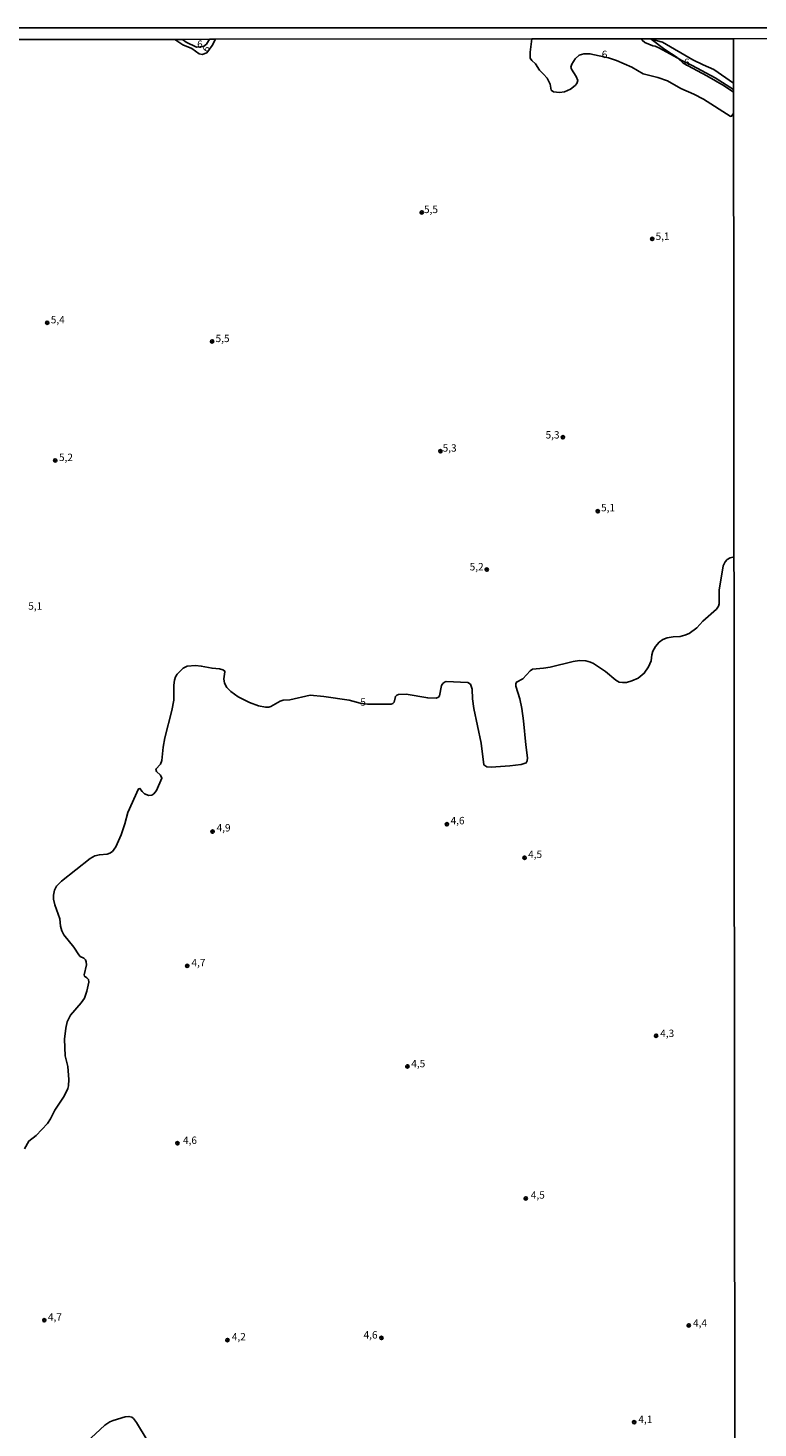
# Model space of a CAD drawing. Units: millimetres. Extents: x 187933 to 190351, y 1682603 to 1685379.
# Drawn here: x 188176 to 188424, y 1684904 to 1685379 of the extents above; entities that cross this region are included whole.
import ezdxf
from ezdxf.enums import TextEntityAlignment as Align

# ---------------------------------------------------------------- set-up
doc = ezdxf.new("R2010")
doc.units = ezdxf.units.MM
for name, color, linetype in [('IMAGEM', 7, 'Continuous'), ('V-ATERRO', 30, 'Continuous'), ('V-CURVA_DE_NIVEL', 95, 'Continuous'), ('V-CURVA_MESTRA', 1, 'Continuous'), ('V-PONTO_DE_APARELHO', 4, 'Continuous'), ('V-TEXTO_DE_ALTIMETRIA', 6, 'Continuous'), ('X-LIMITE_1000', 7, 'Continuous'), ('X-LIMITE_5000', 6, 'Continuous')]:
    doc.layers.add(name, color=color, linetype=linetype)
picture_1 = doc.add_image_def('image1.jpg', size_in_pixel=(4028, 4626))

# ---------------------------------------------------------------- blocks, each defined once
blk = doc.blocks.new('805')
at = {"color": 0, "linetype": 'ByBlock', "lineweight": -2}
for radius in [0.562, 0.0806]:
    blk.add_circle((0, 0), radius, dxfattribs=at)

msp = doc.modelspace()

# ---------------------------------------------------------------- linework, layer by layer
at = {"layer": 'V-ATERRO'}
for points in [[(188384.12, 1685374.93), (188384.44, 1685374.45), (188385.31, 1685373.73), (188387.98, 1685372.53), (188388.79, 1685372.43), (188390.05, 1685371.9), (188396.47, 1685368.38), (188397.64, 1685367.74), (188401.38, 1685365.94), (188409.17, 1685361.67), (188415.36, 1685357.79)], [(188415.36, 1685359.94), (188408.73, 1685364.57), (188405.11, 1685366.09), (188401.61, 1685367.87), (188391.24, 1685373.82), (188387.43, 1685374.84)]]:
    msp.add_lwpolyline(points, dxfattribs=at)
at = {"layer": 'V-CURVA_DE_NIVEL'}
for points in [[(188239.81, 1685374.77), (188238.64, 1685372.67), (188236.84, 1685370.18), (188235.28, 1685369.66), (188234.26, 1685369.85), (188231.77, 1685371.68), (188228.74, 1685372.87), (188226.05, 1685374.76)], [(188228.57, 1685374.76), (188229.89, 1685373.83), (188233.38, 1685372.09), (188235.77, 1685372.33), (188236.76, 1685373.16), (188237.74, 1685374.77)], [(188415.37, 1685349.58), (188414.56, 1685348.64), (188414.24, 1685348.76), (188405.22, 1685354.45), (188401.89, 1685356.19), (188397.49, 1685358.14), (188392.97, 1685360.66), (188389.67, 1685361.82), (188384.74, 1685363.03), (188380.93, 1685365.31), (188375.73, 1685367.59), (188372.93, 1685368.54), (188366.71, 1685369.88), (188364.67, 1685369.85), (188362.99, 1685369.43), (188361.63, 1685368.18), (188360.52, 1685366.33), (188360.27, 1685365.31), (188360.45, 1685364.61), (188362.05, 1685362.16), (188362.57, 1685360.79), (188362.22, 1685359.77), (188361.68, 1685359.13), (188360.12, 1685357.84), (188358.08, 1685356.93), (188356.36, 1685356.73), (188354.32, 1685357.01), (188353.56, 1685357.55), (188353.2, 1685359.51), (188352.15, 1685361.55), (188350.99, 1685362.95), (188349.59, 1685364.29), (188348.19, 1685366.43), (188346.95, 1685367.62), (188346.45, 1685368.37), (188346.38, 1685370.41), (188346.98, 1685374.89)], [(188396.47, 1685368.38), (188396.22, 1685368.61), (188392.1, 1685371.29), (188387.43, 1685374.84)], [(188415.36, 1685356.82), (188412.16, 1685358.96), (188406.36, 1685362.43), (188398.29, 1685366.73), (188396.47, 1685368.38)], [(188196.07, 1684898.96), (188202.33, 1684904.73), (188204.03, 1684905.86), (188205.15, 1684906.35), (188209.19, 1684907.59), (188210.44, 1684907.75), (188211.39, 1684907.45), (188211.98, 1684906.97), (188213.01, 1684905.71), (188216.63, 1684899.63)]]:
    msp.add_lwpolyline(points, dxfattribs=at)
at = {"layer": 'V-CURVA_MESTRA'}
msp.add_lwpolyline([(188175.07, 1684998.53), (188176.58, 1685001.11), (188179, 1685002.98), (188182.85, 1685007.02), (188183.86, 1685008.62), (188185.36, 1685011.58), (188188.45, 1685016.37), (188189.74, 1685018.95), (188190, 1685019.87), (188190.08, 1685021.96), (188189.73, 1685026.4), (188188.84, 1685029.97), (188188.6, 1685035.67), (188189.02, 1685039.45), (188189.57, 1685041.51), (188190.68, 1685043.78), (188194.29, 1685048), (188195.38, 1685049.58), (188196.22, 1685051.93), (188196.85, 1685054.99), (188196.78, 1685055.88), (188196.23, 1685056.48), (188195.45, 1685057.01), (188195.29, 1685057.48), (188196.08, 1685060.84), (188195.98, 1685061.87), (188195.7, 1685062.58), (188195.17, 1685063.17), (188193.98, 1685063.72), (188193.48, 1685064.22), (188191.75, 1685066.86), (188188.44, 1685071.01), (188187.73, 1685072.42), (188187.29, 1685074.05), (188187.01, 1685076.49), (188185.33, 1685081.18), (188184.84, 1685083.12), (188184.84, 1685084.55), (188185.22, 1685086.17), (188185.94, 1685087.53), (188187.61, 1685089.22), (188197.26, 1685096.99), (188198.92, 1685097.87), (188200.44, 1685098.23), (188203.07, 1685098.45), (188203.97, 1685098.76), (188204.9, 1685099.34), (188206.01, 1685100.92), (188207.83, 1685105), (188209.06, 1685108.67), (188210.13, 1685112.54), (188213.71, 1685120.62), (188214.19, 1685120.71), (188214.98, 1685119.62), (188215.76, 1685118.86), (188217.23, 1685118.27), (188218.26, 1685118.41), (188218.9, 1685118.91), (188219.83, 1685120.04), (188221.62, 1685124.17), (188221.13, 1685125.19), (188219.81, 1685126.43), (188219.54, 1685127.25), (188221.1, 1685128.98), (188221.61, 1685130.17), (188222.07, 1685134.75), (188222.61, 1685137.92), (188224.98, 1685147.09), (188225.68, 1685150.66), (188225.66, 1685155.74), (188225.84, 1685157.38), (188226.25, 1685158.6), (188226.81, 1685159.51), (188228.8, 1685161.53), (188230.19, 1685162.2), (188233.05, 1685162.41), (188234.98, 1685162.21), (188238.66, 1685161.47), (188241.2, 1685161.28), (188242.32, 1685160.95), (188242.81, 1685160.64), (188242.94, 1685160.23), (188242.63, 1685157.89), (188242.81, 1685156.46), (188243.66, 1685154.92), (188245.01, 1685153.55), (188247.43, 1685151.83), (188251.31, 1685149.8), (188254.36, 1685148.7), (188256.7, 1685148.3), (188257.83, 1685148.3), (188258.54, 1685148.48), (188261.7, 1685150.25), (188262.67, 1685150.63), (188265.03, 1685150.8), (188271.89, 1685152.35), (188276.47, 1685151.92), (188285.04, 1685150.59), (188288.79, 1685149.61), (188291.32, 1685149.26), (188299.38, 1685149.28), (188299.91, 1685149.46), (188300.34, 1685149.92), (188300.79, 1685151.9), (188301.22, 1685152.32), (188301.8, 1685152.57), (188304.42, 1685152.67), (188311.75, 1685151.41), (188314.6, 1685151.36), (188315.31, 1685151.62), (188315.73, 1685152.09), (188316.38, 1685155.62), (188316.81, 1685156.29), (188317.39, 1685156.74), (188317.92, 1685156.93), (188325.34, 1685156.65), (188326.2, 1685156.05), (188326.83, 1685154.41), (188326.92, 1685151.1), (188327.36, 1685147.85), (188329.78, 1685136.06), (188330.75, 1685128.71), (188331.75, 1685128.02), (188333.24, 1685127.9), (188339.53, 1685128.34), (188343.43, 1685128.85), (188345.11, 1685129.35), (188345.42, 1685130.04), (188345.52, 1685131.07), (188344.95, 1685135.44), (188344.22, 1685143.65), (188343.65, 1685147.78), (188342.91, 1685151.04), (188341.62, 1685155.36), (188341.59, 1685156.13), (188341.83, 1685156.75), (188343.94, 1685157.93), (188346.4, 1685160.63), (188347.24, 1685161.13), (188350.94, 1685161.48), (188353.17, 1685161.86), (188361.04, 1685163.77), (188363.17, 1685164.1), (188365.28, 1685163.98), (188366.93, 1685163.56), (188367.89, 1685163.13), (188371.92, 1685160.36), (188375.49, 1685157.39), (188376.64, 1685156.79), (188377.79, 1685156.59), (188379.1, 1685156.64), (188380.94, 1685157.15), (188383.01, 1685158.06), (188385.08, 1685159.76), (188386.56, 1685161.9), (188387.47, 1685164.03), (188387.68, 1685166.03), (188388.05, 1685167.28), (188388.87, 1685168.83), (188390.14, 1685170.26), (188391.36, 1685171.17), (188392.82, 1685171.82), (188394.86, 1685172.15), (188397.25, 1685172.26), (188398.86, 1685172.65), (188400.35, 1685173.29), (188402.92, 1685175.12), (188404.99, 1685177.4), (188409.61, 1685181.55), (188410.21, 1685182.54), (188410.44, 1685183.29), (188410.45, 1685187.99), (188411.79, 1685196.23), (188412.53, 1685197.53), (188413.23, 1685198.31), (188414.24, 1685198.9), (188415.52, 1685199.24)], dxfattribs=at)
at = {"layer": 'X-LIMITE_1000'}
msp.add_line((188418.24, 1682603.56), (188415.34, 1685374.92), dxfattribs=at)
at = {"layer": 'X-LIMITE_5000'}
msp.add_lwpolyline([(188148.73, 1685374.68), (188226.05, 1685374.76), (188228.57, 1685374.76), (188237.74, 1685374.77), (188239.81, 1685374.77), (188346.98, 1685374.89), (188384.12, 1685374.93), (188415.34, 1685374.96), (188898.04, 1685375.46)], dxfattribs=at)

# ---------------------------------------------------------------- block references
at = {"layer": 'V-PONTO_DE_APARELHO', "xscale": 0.999998301267624, "yscale": 0.999998301267624, "zscale": 0.999998301267624}
for p in [(188309.67, 1685316.08), (188387.83, 1685307.06), (188182.75, 1685278.62), (188238.63, 1685272.32), (188357.53, 1685239.83), (188316.04, 1685235.09), (188185.48, 1685231.93), (188369.32, 1685214.72), (188331.73, 1685194.93), (188238.81, 1685106.07), (188318.24, 1685108.55), (188344.56, 1685097.22), (188230.22, 1685060.54), (188389.12, 1685036.81), (188304.83, 1685026.42), (188226.89, 1685000.37), (188344.96, 1684981.65), (188181.78, 1684940.36), (188296, 1684934.33), (188400.18, 1684938.57), (188243.83, 1684933.62), (188381.68, 1684905.74)]:
    msp.add_blockref('805', p, dxfattribs=at)

# ---------------------------------------------------------------- texts
at = {"layer": 'V-TEXTO_DE_ALTIMETRIA'}
for s, p in [('6', (188233.57, 1685371.09)), ('5,5', (188310.45, 1685315.06)), ('5,4', (188183.97, 1685277.65)), ('5,5', (188239.81, 1685271.3)), ('5,3', (188351.65, 1685238.6)), ('5,2', (188186.74, 1685230.96)), ('5,3', (188316.77, 1685234.15)), ('5,1', (188370.47, 1685213.91)), ('5,2', (188325.93, 1685193.87)), ('5,1', (188176.33, 1685180.54)), ('5', (188288.85, 1685148)), ('4,6', (188319.46, 1685107.78)), ('4,9', (188240.16, 1685105.33)), ('4,5', (188345.73, 1685096.32)), ('4,7', (188231.65, 1685059.6)), ('4,3', (188390.5, 1685035.63)), ('4,5', (188306.14, 1685025.36)), ('4,6', (188228.77, 1684999.35)), ('4,5', (188346.66, 1684980.8)), ('4,7', (188183, 1684939.42)), ('4,4', (188401.64, 1684937.39)), ('4,2', (188245.33, 1684932.73)), ('4,6', (188289.98, 1684933.36)), ('4,1', (188383.1, 1684904.73))]:
    msp.add_text(s, height=2.5, dxfattribs=at).set_placement(p, align=Align.BOTTOM_LEFT)
for s, rotation, p in [('6', 57, (188237.81, 1685369.67)), ('6', 1, (188370.73, 1685367.62)), ('6', 1, (188398.6, 1685364.92)), ('5,1', 1, (188388.97, 1685305.92))]:
    msp.add_text(s, height=2.5, rotation=rotation, dxfattribs=at).set_placement(p, align=Align.BOTTOM_LEFT)

# ---------------------------------------------------------------- referenced raster images: frames only (the image files are external)
at = {"layer": 'IMAGEM'}
image = msp.add_image(picture_1, insert=(187932.52, 1682603.09), size_in_units=(2416.73, 2775.52), dxfattribs=at)
image.dxf.flags = 7

doc.saveas('drawing.dxf')
